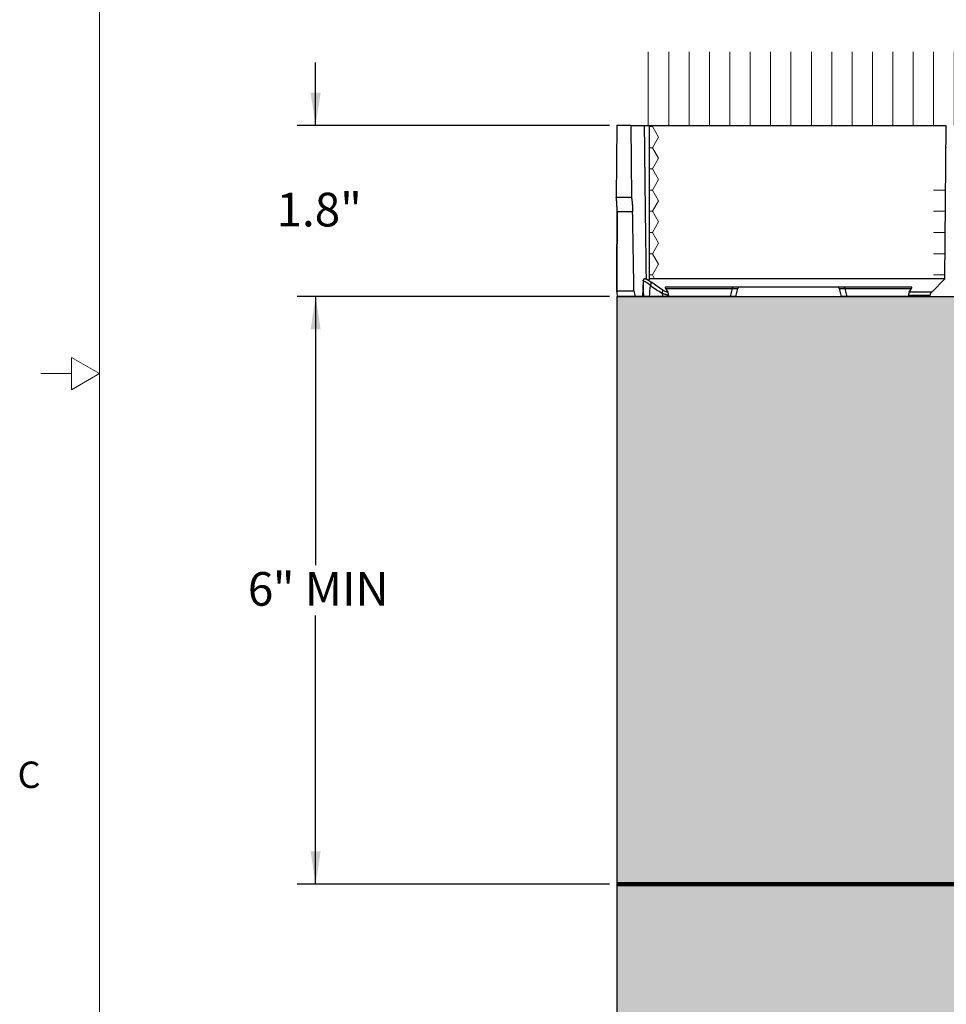
# Model space of a CAD drawing. Units: inches. Extents: x 0 to 34, y 0 to 22.
# Drawn here: x 0.5 to 6.8, y 6.7 to 13.4 of the extents above; entities that cross this region are included whole.
import ezdxf

# ---------------------------------------------------------------- set-up
doc = ezdxf.new("R2010")
doc.units = ezdxf.units.IN
doc.header["$MEASUREMENT"] = 0
doc.layers.add('FORMAT', color=7, linetype='Continuous')
doc.styles.add('SLDTEXTSTYLE0', font='TXT', dxfattribs={"width": 0.605})
doc.styles.add('SLDTEXTSTYLE3', font='TXT', dxfattribs={"width": 0.56})
doc.dimstyles.new('SLDDIMSTYLE0', dxfattribs={"dimtxt": 0.222453, "dimasz": 0.222453, "dimexe": 0, "dimexo": 0.0625, "dimgap": 0.055613, "dimtad": 0, "dimtih": 1, "dimtoh": 1, "dimdec": 0, "dimlfac": 1.5, "dimrnd": 1e-09, "dimzin": 12, "dimdsep": 46, "dimtxsty": 'SLDTEXTSTYLE0', "dimsah": 1, "dimcen": 0.09, "dimadec": 0, "dimazin": 3, "dimtfac": 1, "dimtdec": 0, "dimtofl": 0, "dimtmove": 0, "dimatfit": 3, "dimfxl": 0, "dimfrac": 2, "dimtolj": 1, "dimtzin": 12, "dimarcsym": 0})
doc.dimstyles.new('SLDDIMSTYLE2', dxfattribs={"dimtxt": 0.222453, "dimasz": 0.222453, "dimexe": 0, "dimexo": 0.0625, "dimgap": 0.055613, "dimtad": 0, "dimtih": 1, "dimtoh": 1, "dimlfac": 1.5, "dimrnd": 1e-09, "dimzin": 12, "dimdsep": 46, "dimtxsty": 'SLDTEXTSTYLE0', "dimsah": 1, "dimcen": 0.09, "dimadec": 0, "dimazin": 3, "dimtfac": 1, "dimtmove": 0, "dimatfit": 0, "dimfxl": 0, "dimfrac": 2, "dimtolj": 1, "dimtzin": 12, "dimarcsym": 0})

# ---------------------------------------------------------------- blocks, each defined once
blk = doc.blocks.new('SW_HATCH_7')
at = {"color": 0, "linetype": 'Continuous', "lineweight": 18}
for p, q in [((-1.9398, 0), (-1.9167, 0)), ((-1.9167, 0), (-1.9124, 0.0075)), ((-1.875, -0.0722), (-1.9167, 0)), ((0.0833, 0), (0.0863, 0.0052)), ((0.0863, -0.0051), (0.0833, 0)), ((-1.9167, -0.1443), (-1.875, -0.0722)), ((-1.9391, -0.1443), (-1.9167, -0.1443)), ((-1.875, -0.2165), (-1.9167, -0.1443)), ((0.0833, -0.1443), (0.0851, -0.1413)), ((0.085, -0.1472), (0.0833, -0.1443)), ((-1.9167, -0.2887), (-1.875, -0.2165)), ((-1.9386, -0.2887), (-1.9167, -0.2887)), ((-1.875, -0.3608), (-1.9167, -0.2887)), ((0.0833, -0.2887), (0.0838, -0.2879)), ((0.0838, -0.2894), (0.0833, -0.2887)), ((-1.9167, -0.433), (-1.875, -0.3608)), ((-1.9381, -0.433), (-1.9167, -0.433)), ((-1.875, -0.5052), (-1.9167, -0.433)), ((0, -0.433), (0.0825, -0.433)), ((-1.9167, -0.5774), (-1.875, -0.5052)), ((-1.9376, -0.5774), (-1.9167, -0.5774)), ((-1.875, -0.6495), (-1.9167, -0.5774)), ((0, -0.5774), (0.0813, -0.5774)), ((-1.9167, -0.7217), (-1.875, -0.6495)), ((-1.9372, -0.7217), (-1.9167, -0.7217)), ((-1.875, -0.7939), (-1.9167, -0.7217)), ((0, -0.7217), (0.08, -0.7217)), ((-1.9167, -0.866), (-1.875, -0.7939)), ((-1.9368, -0.866), (-1.9167, -0.866)), ((-1.875, -0.9382), (-1.9167, -0.866)), ((0, -0.866), (0.0787, -0.866)), ((-1.9167, -1.0104), (-1.875, -0.9382)), ((-1.9365, -1.0104), (-1.9167, -1.0104)), ((-1.9014, -1.0369), (-1.9167, -1.0104)), ((0, -1.0104), (0.0775, -1.0104))]:
    blk.add_line(p, q, dxfattribs=at)
blk = doc.blocks.new('SW_HATCH_10')
at = {"color": 0, "linetype": 'Continuous', "lineweight": 18}
for p, q in [((0, 0), (0, 0.5)), ((0.1389, 0), (0.1389, 0.5)), ((0.2778, 0), (0.2778, 0.5)), ((0.4167, 0), (0.4167, 0.5)), ((0.5556, 0), (0.5556, 0.5)), ((0.6944, 0), (0.6944, 0.5)), ((0.8333, 0), (0.8333, 0.5)), ((0.9722, 0), (0.9722, 0.5)), ((1.1111, 0), (1.1111, 0.5)), ((1.25, 0), (1.25, 0.5)), ((1.3889, 0), (1.3889, 0.5)), ((1.5278, 0), (1.5278, 0.5)), ((1.6667, 0), (1.6667, 0.5)), ((1.8056, 0), (1.8056, 0.5)), ((1.9444, 0), (1.9444, 0.5)), ((2.0833, 0), (2.0833, 0.5)), ((2.2222, 0.4077), (2.2222, 0.5)), ((2.3611, 0), (2.3611, 0.5)), ((2.5, 0), (2.5, 0.5)), ((2.6389, 0), (2.6389, 0.5)), ((2.7778, 0), (2.7778, 0.5)), ((2.9167, 0), (2.9167, 0.5)), ((3.0556, 0), (3.0556, 0.5)), ((3.1944, 0), (3.1944, 0.5)), ((3.3333, 0), (3.3333, 0.5)), ((3.4722, 0), (3.4722, 0.5)), ((3.6111, 0), (3.6111, 0.5)), ((3.75, 0), (3.75, 0.5)), ((3.8889, 0), (3.8889, 0.5)), ((4.0278, 0), (4.0278, 0.5)), ((4.1667, 0), (4.1667, 0.5)), ((4.3056, 0), (4.3056, 0.5)), ((4.4444, 0), (4.4444, 0.5)), ((4.5833, 0), (4.5833, 0.5)), ((4.7222, 0), (4.7222, 0.5)), ((4.8611, 0), (4.8611, 0.5)), ((5, 0), (5, 0.5)), ((5.1389, 0), (5.1389, 0.5)), ((5.2778, 0), (5.2778, 0.5)), ((5.4167, 0), (5.4167, 0.5)), ((5.5556, 0), (5.5556, 0.5)), ((5.6944, 0), (5.6944, 0.5)), ((5.8333, 0), (5.8333, 0.5)), ((5.9722, 0), (5.9722, 0.5)), ((6.1111, 0), (6.1111, 0.5)), ((6.25, 0), (6.25, 0.5)), ((6.3889, 0), (6.3889, 0.5)), ((6.6667, 0), (6.6667, 0.5)), ((6.8056, 0), (6.8056, 0.5)), ((6.9444, 0), (6.9444, 0.5)), ((7.0833, 0), (7.0833, 0.5)), ((7.2222, 0), (7.2222, 0.5)), ((7.3611, 0), (7.3611, 0.5)), ((7.5, 0), (7.5, 0.5)), ((7.6389, 0), (7.6389, 0.5)), ((7.7778, 0), (7.7778, 0.5)), ((7.9167, 0), (7.9167, 0.5)), ((8.0556, 0), (8.0556, 0.5)), ((8.1944, 0), (8.1944, 0.5)), ((8.3333, 0), (8.3333, 0.5)), ((8.4722, 0), (8.4722, 0.5)), ((8.6111, 0), (8.6111, 0.5)), ((8.75, 0), (8.75, 0.5)), ((8.8889, 0), (8.8889, 0.5)), ((9.0278, 0), (9.0278, 0.5)), ((9.1667, 0), (9.1667, 0.5)), ((9.3056, 0), (9.3056, 0.5)), ((9.4444, 0), (9.4444, 0.5)), ((9.5833, 0), (9.5833, 0.5)), ((9.7222, 0), (9.7222, 0.5)), ((9.8611, 0), (9.8611, 0.5)), ((10, 0), (10, 0.5)), ((10.1389, 0), (10.1389, 0.5)), ((10.2778, 0), (10.2778, 0.5)), ((6.5278, 0), (6.5278, 0.3429)), ((2.2222, 0), (2.2222, 0.2682))]:
    blk.add_line(p, q, dxfattribs=at)
blk = doc.blocks.new('_D')
at = {"layer": 'FORMAT'}
for p, q in [((4.4764, 11.5237), (2.3483, 11.5237)), ((2.4733, 11.5237), (2.4733, 9.6945)), ((2.4733, 7.5237), (2.4733, 9.3529)), ((4.4764, 7.5237), (2.3483, 7.5237))]:
    blk.add_line(p, q, dxfattribs=at)
for points in [[(2.4733, 11.5237), (2.4391, 11.3012), (2.5075, 11.3012)], [(2.4733, 7.5237), (2.5075, 7.7462), (2.4391, 7.7462)]]:
    blk.add_solid(points, dxfattribs=at)
at = {"layer": 'FORMAT', "attachment_point": 1, "style": 'SLDTEXTSTYLE0'}
for s, insert, char_height in [('" MIN', (2.1813, 9.6483), 0.22917), ('6', (2.0116, 9.6483), 0.2292)]:
    blk.add_mtext(s, dxfattribs=dict(at, insert=insert, char_height=char_height))
blk = doc.blocks.new('_D_2')
at = {"layer": 'FORMAT', "color": 7}
for p, q in [((2.4733, 12.6898), (2.4733, 13.1176)), ((4.4755, 12.6898), (2.3483, 12.6898)), ((4.4764, 11.5237), (2.3483, 11.5237)), ((2.4733, 11.5237), (2.4733, 11.0959))]:
    blk.add_line(p, q, dxfattribs=at)
for points in [[(2.4733, 12.6898), (2.5075, 12.9122), (2.4391, 12.9122)], [(2.4733, 11.5237), (2.4391, 11.3012), (2.5075, 11.3012)]]:
    blk.add_solid(points, dxfattribs=at)
at = {"layer": 'FORMAT', "color": 7, "insert": (2.2068, 12.2313), "char_height": 0.22917, "attachment_point": 1, "style": 'SLDTEXTSTYLE0'}
blk.add_mtext('1.8"', dxfattribs=at)

msp = doc.modelspace()

# ---------------------------------------------------------------- hatches: boundary and pattern name
at = {"layer": 'FORMAT'}
h = msp.add_hatch(dxfattribs=at)
h.set_pattern_fill('HONEY', scale=0.3333333, style=0)
h.paths.add_polyline_path([(25.8447, 11.5237), (25.8447, 7.5237), (4.5264, 7.5237), (4.5264, 11.5237)], flags=0)
h.paths.add_polyline_path([(18.5892, 9.8208), (13.455, 9.8208), (13.455, 8.9455), (18.5892, 8.9455)], flags=0)
h = msp.add_hatch(dxfattribs=at)
h.set_pattern_fill('EARTH', color=256, scale=0.666667, style=0)
h.paths.add_polyline_path([(4.5264, 4.1904), (25.8447, 4.1904), (25.8447, 7.5237), (4.5264, 7.5237)], flags=0)

# ---------------------------------------------------------------- linework, layer by layer
at = {"color": 7, "linetype": 'Continuous', "lineweight": 18}
for p, q in [((0.9995, 21.4996), (0.9997, 0.5)), ((0.8098, 11.11), (0.8098, 10.89)), ((1.0002, 11), (0.8098, 11.11)), ((0.8098, 10.89), (0.8098, 11.11)), ((0.8098, 11.11), (1.0002, 11)), ((0.6002, 11), (0.8098, 11)), ((0.8098, 10.89), (1.0002, 11)), ((1.0002, 11), (0.8098, 10.89))]:
    msp.add_line(p, q, dxfattribs=at)
at = {"color": 7, "linetype": 'Continuous', "lineweight": 25}
for p, q in [((4.5255, 12.6898), (4.5212, 12.2001)), ((4.5255, 12.6909), (4.5255, 12.6898)), ((4.6206, 12.6898), (4.5255, 12.6898)), ((4.6206, 12.6898), (4.6249, 12.2001)), ((4.7485, 11.6434), (4.7485, 12.6899)), ((6.762, 11.6454), (6.7711, 12.6898)), ((4.6249, 12.2001), (4.5212, 12.2001)), ((4.6337, 12.1019), (4.5276, 12.1019)), ((4.7043, 11.633), (4.7016, 11.5237)), ((4.7043, 11.633), (4.7051, 11.6323)), ((4.7221, 11.6454), (4.725, 11.6454)), ((6.762, 11.6454), (4.7483, 11.6454)), ((6.6713, 11.5548), (6.762, 11.6454)), ((4.5264, 11.5623), (4.6423, 11.5623)), ((4.8339, 11.5471), (4.8369, 11.5237)), ((5.3209, 11.5891), (4.8578, 11.5891)), ((4.8584, 11.5784), (4.8731, 11.5549)), ((4.8584, 11.5784), (5.3119, 11.5784)), ((5.3119, 11.5784), (5.2982, 11.5237)), ((5.3364, 11.5237), (5.3503, 11.5793)), ((6.0289, 11.5891), (5.3628, 11.5891)), ((6.0414, 11.5793), (6.0553, 11.5237)), ((6.5339, 11.5891), (6.0708, 11.5891)), ((6.0798, 11.5784), (6.0935, 11.5237)), ((6.0798, 11.5784), (6.5333, 11.5784)), ((6.5126, 11.5338), (6.6604, 11.5338)), ((6.5185, 11.5548), (6.5333, 11.5784)), ((6.6713, 11.5548), (6.5185, 11.5548)), ((6.6586, 11.5237), (6.6604, 11.5338)), ((4.6495, 11.5237), (4.5322, 11.5237)), ((4.7016, 11.5237), (4.6495, 11.5237)), ((4.7073, 11.5237), (4.7016, 11.5237)), ((4.8369, 11.5237), (4.7486, 11.5237)), ((5.2982, 11.5237), (4.8794, 11.5237)), ((5.3364, 11.5237), (5.2982, 11.5237)), ((5.3364, 11.5237), (6.0553, 11.5237)), ((6.0935, 11.5237), (6.0553, 11.5237)), ((6.5123, 11.5237), (6.0935, 11.5237)), ((6.6586, 11.5237), (6.5123, 11.5237)), ((6.6586, 11.5237), (6.9756, 11.5237))]:
    msp.add_line(p, q, dxfattribs=at)
for centre, radius, start, end in [((4.7196, 11.6212), 0.0408, 329.64958, 0.49992), ((4.7956, 11.5668), 0.0431, 332.80068, 1.72621), ((5.3226, 11.5785), 0.0107, 99.41606, 180.34246), ((6.0691, 11.5785), 0.0107, 359.65754, 80.58394), ((6.6992, 11.5269), 0.0394, 135, 170)]:
    msp.add_arc(centre, radius, start, end, dxfattribs=at)
for points, knots in [([(4.6206, 12.6898), (4.6206, 12.6898), (4.6206, 12.6898), (4.6246, 12.6898), (4.6381, 12.6898), (4.6513, 12.6898), (4.6592, 12.6898), (4.668, 12.6898), (4.6778, 12.6898), (4.6884, 12.6898), (4.6999, 12.6898), (4.7082, 12.6898), (4.7124, 12.6898)], [0, 0, 0, 0, 0.000673, 0.253167, 0.505692, 0.57645, 0.647058, 0.717578, 0.788071, 0.858598, 0.929221, 1, 1, 1, 1]), ([(4.7124, 12.6898), (4.7133, 12.6088), (4.7151, 12.4524), (4.7177, 12.2264), (4.7202, 12.0176), (4.7226, 11.8258), (4.7242, 11.7037), (4.725, 11.6454)], [0, 0, 0, 0, 0.232741, 0.449112, 0.649112, 0.832741, 1, 1, 1, 1]), ([(4.7124, 12.6898), (4.7157, 12.6898), (4.7223, 12.6898), (4.7309, 12.6898), (4.7382, 12.6898), (4.7438, 12.6898), (4.7472, 12.6898), (4.7487, 12.6898), (4.7484, 12.6898), (4.7484, 12.6898)], [0, 0, 0, 0, 0.161369, 0.322738, 0.484108, 0.645477, 0.806846, 0.968215, 1, 1, 1, 1]), ([(4.7485, 12.6898), (4.7683, 12.6898), (4.8088, 12.6898), (4.8856, 12.6898), (4.9738, 12.6898), (5.0721, 12.6898), (5.1788, 12.6898), (5.2926, 12.6898), (5.412, 12.6898), (5.5351, 12.6898), (5.6605, 12.6898), (5.7864, 12.6898), (5.911, 12.6898), (6.0327, 12.6898), (6.1498, 12.6898), (6.2607, 12.6898), (6.3639, 12.6898), (6.458, 12.6898), (6.5417, 12.6898), (6.6138, 12.6898), (6.6734, 12.6898), (6.7197, 12.6898), (6.7518, 12.6898), (6.7686, 12.6898), (6.7704, 12.6898), (6.7711, 12.6898)], [0, 0, 0, 0, 0.041772, 0.085894, 0.130016, 0.174138, 0.21826, 0.262381, 0.306503, 0.350625, 0.394747, 0.438869, 0.482991, 0.527113, 0.571234, 0.615356, 0.659478, 0.7036, 0.747722, 0.791844, 0.835966, 0.880087, 0.924209, 0.968331, 1, 1, 1, 1]), ([(4.5276, 12.1019), (4.5276, 12.1035), (4.5276, 12.1068), (4.5276, 12.1117), (4.5275, 12.1165), (4.5275, 12.1213), (4.5274, 12.126), (4.5272, 12.1307), (4.5271, 12.1353), (4.5269, 12.1414), (4.5266, 12.1487), (4.5261, 12.157), (4.5256, 12.1647), (4.5249, 12.1742), (4.524, 12.1843), (4.5231, 12.1918), (4.5225, 12.1961), (4.5221, 12.1984), (4.5218, 12.1998), (4.5216, 12.2), (4.5215, 12.2001)], [0, 0, 0, 0, 0.0314392, 0.0626868, 0.0938138, 0.1248918, 0.1559929, 0.1871887, 0.2185505, 0.2501484, 0.3126344, 0.375387, 0.4380186, 0.5005633, 0.6255478, 0.750135, 0.8130228, 0.8752523, 0.9373888, 1, 1, 1, 1]), ([(4.6252, 12.2001), (4.6252, 12.2001), (4.6253, 12.2), (4.6255, 12.1996), (4.6257, 12.1989), (4.626, 12.1979), (4.6263, 12.1965), (4.6266, 12.1948), (4.6271, 12.1916), (4.6281, 12.185), (4.6296, 12.1725), (4.6311, 12.1565), (4.6321, 12.142), (4.6328, 12.1305), (4.6332, 12.1209), (4.6335, 12.1113), (4.6336, 12.105), (4.6337, 12.1019)], [0, 0, 0, 0, 0.033743, 0.068138, 0.103185, 0.138886, 0.175242, 0.212252, 0.249919, 0.352062, 0.499545, 0.642388, 0.749213, 0.815109, 0.878868, 0.940496, 1, 1, 1, 1]), ([(4.6423, 11.5623), (4.6408, 11.6521), (4.6378, 11.8319), (4.6351, 12.0118), (4.6337, 12.1019)], [0, 0, 0, 0, 0.498986, 1, 1, 1, 1]), ([(4.7046, 11.6369), (4.7045, 11.6363), (4.7044, 11.635), (4.7044, 11.6337), (4.7043, 11.633)], [0, 0, 0, 0, 0.458872, 1, 1, 1, 1]), ([(4.7221, 11.6454), (4.7214, 11.6454), (4.7199, 11.6454), (4.7178, 11.645), (4.7158, 11.6444), (4.7138, 11.6436), (4.7119, 11.6426), (4.71, 11.6415), (4.7081, 11.6401), (4.7063, 11.6386), (4.7052, 11.6375), (4.7046, 11.6369)], [0, 0, 0, 0, 0.115724, 0.229864, 0.342554, 0.453971, 0.564325, 0.673853, 0.782806, 0.891438, 1, 1, 1, 1]), ([(4.7051, 11.6323), (4.705, 11.633), (4.7049, 11.6346), (4.7047, 11.6361), (4.7046, 11.6369)], [0, 0, 0, 0, 0.482103, 1, 1, 1, 1]), ([(4.7052, 11.6295), (4.7052, 11.6216), (4.7053, 11.604), (4.7057, 11.5746), (4.7064, 11.5472), (4.7071, 11.5296), (4.7073, 11.5237)], [0, 0, 0, 0, 0.221784, 0.500002, 0.833417, 1, 1, 1, 1]), ([(4.7548, 11.6006), (4.7536, 11.6016), (4.7512, 11.6037), (4.7476, 11.6066), (4.744, 11.6094), (4.7405, 11.612), (4.737, 11.6144), (4.7336, 11.6167), (4.7303, 11.6188), (4.726, 11.6214), (4.7208, 11.6242), (4.7151, 11.6268), (4.7098, 11.6286), (4.7067, 11.6292), (4.7052, 11.6295)], [0, 0, 0, 0, 0.065619, 0.130436, 0.194536, 0.258004, 0.320926, 0.383389, 0.445479, 0.507284, 0.631717, 0.754774, 0.877256, 1, 1, 1, 1]), ([(4.7604, 11.6216), (4.7589, 11.6227), (4.7552, 11.6253), (4.7486, 11.6298), (4.7411, 11.6346), (4.7338, 11.639), (4.7277, 11.6425), (4.7239, 11.6445), (4.7221, 11.6454)], [0, 0, 0, 0, 0.110703, 0.277711, 0.500063, 0.681404, 0.847941, 1, 1, 1, 1]), ([(4.725, 11.6454), (4.7288, 11.6432), (4.7359, 11.639), (4.7439, 11.637), (4.7482, 11.6386), (4.7481, 11.642), (4.7481, 11.6434)], [0, 0, 0, 0, 0.288536, 0.549555, 0.811946, 1, 1, 1, 1]), ([(4.6423, 11.5623), (4.6434, 11.5558), (4.6456, 11.5429), (4.6483, 11.53), (4.6495, 11.5237)], [0, 0, 0, 0, 0.509017, 1, 1, 1, 1]), ([(4.8791, 11.5338), (4.8783, 11.5338), (4.8766, 11.5339), (4.874, 11.5342), (4.8712, 11.5346), (4.8683, 11.5352), (4.8653, 11.5359), (4.8621, 11.5367), (4.8575, 11.538), (4.8511, 11.5401), (4.8428, 11.5433), (4.8369, 11.5458), (4.8339, 11.5471)], [0, 0, 0, 0, 0.070755, 0.141695, 0.212867, 0.284317, 0.35609, 0.428231, 0.500783, 0.660388, 0.826713, 1, 1, 1, 1]), ([(4.8703, 11.5548), (4.8697, 11.5548), (4.8685, 11.5548), (4.8667, 11.5551), (4.865, 11.5554), (4.8633, 11.5558), (4.8617, 11.5563), (4.8603, 11.5568), (4.859, 11.5573), (4.8578, 11.5577), (4.8567, 11.5582), (4.8552, 11.5588), (4.8521, 11.5603), (4.8477, 11.5626), (4.8429, 11.5654), (4.84, 11.5673), (4.8387, 11.5681)], [0, 0, 0, 0, 0.074169, 0.142614, 0.205605, 0.263302, 0.315793, 0.363118, 0.405283, 0.442279, 0.474086, 0.500681, 0.58774, 0.750114, 0.886974, 1, 1, 1, 1]), ([(4.8578, 11.5891), (4.8576, 11.5891), (4.857, 11.589), (4.8563, 11.5887), (4.8558, 11.5882), (4.8555, 11.5875), (4.8553, 11.5866), (4.8554, 11.5854), (4.8557, 11.584), (4.8563, 11.5824), (4.8571, 11.5806), (4.8579, 11.5793), (4.8584, 11.5784)], [0, 0, 0, 0, 0.069495, 0.143677, 0.223348, 0.309156, 0.401623, 0.501163, 0.616128, 0.750648, 0.837479, 1, 1, 1, 1]), ([(4.8731, 11.5549), (4.8727, 11.5549), (4.8718, 11.5548), (4.8709, 11.5548), (4.8703, 11.5548)], [0, 0, 0, 0, 0.422451, 1, 1, 1, 1]), ([(4.8791, 11.5338), (4.879, 11.5347), (4.8789, 11.5367), (4.8786, 11.5395), (4.8781, 11.5421), (4.8775, 11.5446), (4.8768, 11.547), (4.876, 11.5492), (4.8751, 11.5513), (4.8741, 11.5532), (4.8734, 11.5543), (4.8731, 11.5549)], [0, 0, 0, 0, 0.121207, 0.240509, 0.357563, 0.472075, 0.583805, 0.692566, 0.798229, 0.900716, 1, 1, 1, 1]), ([(5.3119, 11.5784), (5.3132, 11.5785), (5.3159, 11.5785), (5.3196, 11.5786), (5.3232, 11.5787), (5.3265, 11.5788), (5.3297, 11.5788), (5.3326, 11.5789), (5.3354, 11.579), (5.3379, 11.579), (5.3402, 11.5791), (5.3427, 11.5792), (5.3464, 11.5792), (5.349, 11.5793), (5.3502, 11.5793), (5.3502, 11.5793), (5.3503, 11.5793)], [0, 0, 0, 0, 0.056057, 0.111973, 0.167765, 0.223449, 0.279033, 0.334529, 0.389941, 0.445277, 0.500541, 0.555738, 0.643105, 0.850677, 0.925324, 1, 1, 1, 1]), ([(5.3628, 11.5891), (5.3628, 11.5891), (5.3627, 11.5891), (5.3624, 11.5891), (5.3611, 11.5891), (5.357, 11.5891), (5.3492, 11.5891), (5.3423, 11.5891), (5.3359, 11.5891), (5.3288, 11.5891), (5.3235, 11.5891), (5.3209, 11.5891)], [0, 0, 0, 0, 0.0498487, 0.0996791, 0.1495084, 0.410701, 0.5888413, 0.691259, 0.7938857, 0.896772, 1, 1, 1, 1]), ([(5.3628, 11.5891), (5.3602, 11.5891), (5.3572, 11.5882), (5.3525, 11.5845), (5.3509, 11.5819), (5.3503, 11.5793)], [0, 0, 0, 0, 0.5, 0.5, 1, 1, 1, 1]), ([(6.0414, 11.5793), (6.0408, 11.5819), (6.0392, 11.5845), (6.0345, 11.5882), (6.0316, 11.5891), (6.0289, 11.5891)], [0, 0, 0, 0, 0.5, 0.5, 1, 1, 1, 1]), ([(6.0708, 11.5891), (6.0698, 11.5891), (6.0671, 11.5891), (6.0628, 11.5891), (6.0574, 11.5891), (6.0505, 11.5891), (6.0435, 11.5891), (6.0378, 11.5891), (6.0329, 11.5891), (6.0302, 11.5891), (6.0291, 11.5891), (6.029, 11.5891), (6.0289, 11.5891)], [0, 0, 0, 0, 0.041707, 0.100667, 0.176784, 0.269973, 0.423402, 0.555288, 0.660123, 0.850548, 0.925262, 1, 1, 1, 1]), ([(6.0414, 11.5793), (6.0414, 11.5793), (6.0415, 11.5793), (6.0418, 11.5793), (6.0425, 11.5793), (6.044, 11.5793), (6.0466, 11.5792), (6.0501, 11.5791), (6.0545, 11.579), (6.0597, 11.5789), (6.0656, 11.5788), (6.0723, 11.5786), (6.0773, 11.5785), (6.0798, 11.5784)], [0, 0, 0, 0, 0.04979, 0.09956, 0.149326, 0.254846, 0.360499, 0.466349, 0.572435, 0.678793, 0.785462, 0.892501, 1, 1, 1, 1]), ([(6.5185, 11.5548), (6.518, 11.554), (6.5171, 11.5524), (6.5159, 11.5498), (6.515, 11.5473), (6.5142, 11.5448), (6.5136, 11.5424), (6.5132, 11.5401), (6.5129, 11.5379), (6.5127, 11.5358), (6.5127, 11.5344), (6.5126, 11.5338)], [0, 0, 0, 0, 0.140339, 0.273353, 0.39905, 0.517438, 0.628524, 0.732315, 0.82882, 0.918045, 1, 1, 1, 1]), ([(6.5333, 11.5784), (6.5337, 11.5791), (6.5344, 11.5803), (6.5352, 11.5819), (6.5358, 11.5833), (6.5361, 11.5844), (6.5364, 11.5852), (6.5365, 11.5862), (6.5365, 11.5872), (6.5361, 11.5882), (6.5352, 11.5889), (6.5343, 11.589), (6.5339, 11.5891)], [0, 0, 0, 0, 0.123515, 0.233693, 0.330539, 0.414063, 0.484286, 0.54124, 0.665751, 0.77512, 0.887104, 1, 1, 1, 1]), ([(4.7486, 11.5237), (4.7405, 11.5237), (4.7329, 11.5237), (4.719, 11.5237), (4.7128, 11.5237), (4.7073, 11.5237)], [0, 0, 0, 0, 0.5, 0.5, 1, 1, 1, 1])]:
    msp.add_open_spline(points, degree=3, knots=knots, dxfattribs=at)
for points in [[(4.5264, 11.5623), (4.5267, 11.7422), (4.5271, 11.922), (4.5276, 12.1019)], [(4.5276, 12.1019), (4.5271, 11.922), (4.5267, 11.7422), (4.5264, 11.5623)], [(4.7051, 11.6323), (4.7052, 11.6313), (4.7052, 11.6304), (4.7052, 11.6295)], [(4.7486, 11.5237), (4.7506, 11.5497), (4.7527, 11.5753), (4.7548, 11.6006)], [(4.7548, 11.6006), (4.7809, 11.5822), (4.8072, 11.5643), (4.8339, 11.5471)], [(4.8387, 11.5681), (4.8123, 11.5853), (4.7863, 11.6032), (4.7604, 11.6216)], [(4.5322, 11.5237), (4.53, 11.5366), (4.5281, 11.5494), (4.5264, 11.5623)], [(4.8794, 11.5237), (4.8793, 11.5271), (4.8792, 11.5304), (4.8791, 11.5338)], [(6.5126, 11.5338), (6.5125, 11.5304), (6.5124, 11.5271), (6.5123, 11.5237)], [(4.8794, 11.5237), (4.8685, 11.5237), (4.8539, 11.5237), (4.8369, 11.5237)]]:
    msp.add_open_spline(points, degree=3, dxfattribs=at)
at = {"layer": 'FORMAT', "color": 7, "lineweight": 25}
for p, q in [((4.5264, 11.5237), (25.8447, 11.5237)), ((4.5264, 11.5237), (4.5264, 7.5237)), ((4.5264, 7.5237), (4.5264, 4.1904))]:
    msp.add_line(p, q, dxfattribs=at)
at = {"layer": 'FORMAT', "lineweight": 200}
msp.add_line((4.5264, 7.5237), (25.8447, 7.5237), dxfattribs=at)

# ---------------------------------------------------------------- block references
at = {"color": 7, "linetype": 'Continuous', "lineweight": 18}
for name, p in [('SW_HATCH_10', (4.7403, 12.6898)), ('SW_HATCH_7', (6.6848, 12.6823))]:
    msp.add_blockref(name, p, dxfattribs=at)

# ---------------------------------------------------------------- texts
at = {"layer": 'FORMAT', "insert": (0.4425, 8.3578), "char_height": 0.18, "attachment_point": 1, "style": 'SLDTEXTSTYLE3'}
msp.add_mtext('C', dxfattribs=at)

# ---------------------------------------------------------------- dimensions: what is measured, and where the dimension line sits
at = {"layer": 'FORMAT', "color": 7}
dim = msp.add_linear_dim(base=(2.4733, 11.5237), p1=(4.5255, 12.6898), p2=(4.5264, 11.5237), angle=90, dimstyle='SLDDIMSTYLE2', dxfattribs=at)
dim.commit()
dim.dimension.update_dxf_attribs({"geometry": '_D_2', "text_midpoint": (2.4733, 12.1067), "dimtype": 160})
at = {"layer": 'FORMAT'}
dim = msp.add_linear_dim(base=(2.4733, 7.5237), p1=(4.5264, 11.5237), p2=(4.5264, 7.5237), angle=90, text='<>" MIN', dimstyle='SLDDIMSTYLE0', dxfattribs=at)
dim.commit()
dim.dimension.update_dxf_attribs({"geometry": '_D', "text_midpoint": (2.4733, 9.5237), "dimtype": 160})

doc.saveas('drawing.dxf')
